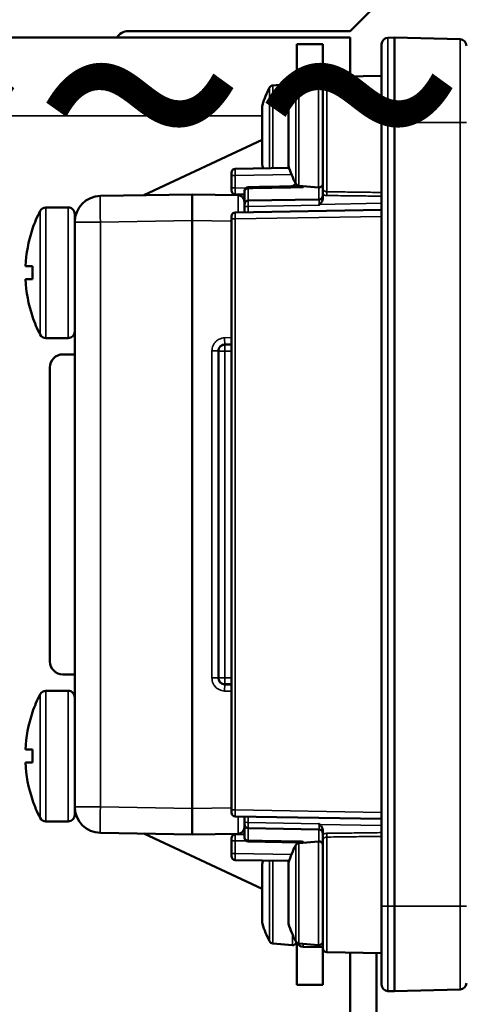
# Model space of a CAD drawing. Units: millimetres. Extents: x 339 to 1813, y 483 to 2408.
# Drawn here: x 966 to 1000, y 1484 to 1559 of the extents above; entities that cross this region are included whole.
import ezdxf

# ---------------------------------------------------------------- set-up
doc = ezdxf.new("R2010")
doc.units = ezdxf.units.MM
doc.header["$LTSCALE"] = 5
doc.linetypes.add('AM_ISO02W050', pattern=[7.5, 6, -1.5])
doc.linetypes.add('AM_ISO02W050x2', pattern=[3.75, 3, -0.75])
for name, color, linetype, lineweight in [('AM_3 ( Verdeckt )', 6, 'AM_ISO02W050', 25), ('Sichtbar (ISO)', 7, 'Continuous', 50), ('Sichtbar schmal (ISO)', 7, 'Continuous', 35)]:
    doc.layers.add(name, color=color, linetype=linetype, lineweight=lineweight)
doc.styles.get("Standard").update_dxf_attribs({"font": 'arial.ttf'})

msp = doc.modelspace()

# ---------------------------------------------------------------- linework, layer by layer
at = {"layer": 'Sichtbar (ISO)'}
for p, q in [((991.046, 1558.495), (993.046, 1560.495)), ((953.046, 1557.995), (991.046, 1557.995)), ((991.046, 1558.495), (974.046, 1558.495)), ((991.046, 1555.032), (991.046, 1557.995)), ((994.446, 1557.995), (993.933, 1557.982)), ((994.446, 1557.995), (994.446, 1551.495)), ((999.459, 1557.864), (994.446, 1557.995)), ((986.946, 1557.495), (986.946, 1554.269)), ((986.946, 1557.495), (988.946, 1557.495)), ((988.946, 1554.7), (988.946, 1557.495)), ((993.446, 1557.482), (993.446, 1551.495)), ((989.241, 1555), (993.446, 1555.074)), ((985.109, 1554.334), (986.62, 1554.467)), ((987.109, 1554.334), (988.62, 1554.467)), ((987.437, 1554.591), (988.946, 1554.617)), ((988.946, 1554.7), (988.946, 1546.536)), ((984.311, 1552.754), (984.311, 1548.236)), ((986.311, 1552.754), (986.311, 1548.236)), ((993.446, 1491.495), (993.446, 1551.495)), ((994.446, 1491.495), (994.446, 1551.495)), ((975.243, 1545.929), (984.311, 1550.158)), ((981.946, 1547.65), (981.946, 1547.45)), ((981.946, 1546.49), (981.946, 1547.45)), ((982.241, 1547.95), (986.364, 1548.022)), ((986.946, 1546.601), (986.946, 1546.601)), ((987.109, 1546.656), (988.62, 1546.524)), ((971.912, 1545.871), (978.946, 1545.994)), ((978.946, 1543.994), (978.946, 1545.994)), ((978.946, 1545.994), (982.455, 1545.933)), ((981.946, 1546.49), (981.946, 1546.29)), ((982.946, 1545.978), (982.241, 1545.99)), ((982.946, 1546.243), (982.946, 1546.205)), ((982.946, 1546.205), (982.946, 1545.218)), ((988.946, 1545.738), (988.946, 1545.993)), ((982.946, 1545.218), (982.946, 1545.04)), ((983.241, 1545.518), (988.651, 1545.612)), ((967.745, 1544.994), (969.446, 1544.994)), ((969.946, 1544.494), (969.946, 1543.872)), ((981.946, 1544.313), (981.946, 1544.113)), ((993.446, 1544.808), (982.241, 1544.613)), ((982.946, 1545.04), (982.946, 1544.625)), ((969.946, 1499.117), (969.946, 1543.872)), ((978.946, 1498.994), (978.946, 1543.994)), ((981.946, 1498.877), (981.946, 1544.113)), ((966.721, 1543.344), (966.711, 1543.352)), ((966.721, 1540.494), (966.171, 1540.494)), ((966.721, 1539.494), (966.171, 1539.494)), ((966.711, 1536.636), (966.721, 1536.644)), ((967.745, 1534.994), (969.446, 1534.994)), ((981.429, 1534.511), (981.946, 1534.529)), ((980.946, 1534.011), (980.946, 1508.977)), ((981.946, 1534.494), (981.446, 1534.494)), ((969.046, 1533.745), (969.946, 1533.745)), ((968.046, 1532.745), (968.046, 1510.245)), ((969.046, 1509.245), (969.946, 1509.245)), ((981.946, 1508.459), (981.429, 1508.477)), ((981.446, 1508.494), (981.946, 1508.494)), ((967.745, 1507.995), (969.446, 1507.995)), ((966.721, 1506.345), (966.711, 1506.353)), ((966.721, 1503.495), (966.17, 1503.495)), ((966.721, 1502.495), (966.17, 1502.495)), ((966.711, 1499.637), (966.721, 1499.645)), ((969.946, 1499.117), (969.946, 1498.495)), ((978.946, 1498.994), (978.946, 1496.994)), ((981.946, 1498.877), (981.946, 1498.677)), ((982.241, 1498.378), (993.446, 1498.182)), ((982.946, 1498.365), (982.946, 1497.95)), ((982.946, 1498.365), (982.946, 1497.555)), ((967.745, 1497.995), (969.446, 1497.995)), ((982.946, 1497.95), (982.946, 1497.773)), ((982.946, 1497.773), (982.946, 1496.785)), ((978.946, 1496.994), (971.911, 1497.117)), ((984.311, 1492.832), (975.248, 1497.059)), ((982.455, 1497.055), (978.946, 1496.994)), ((982.241, 1497), (982.946, 1497.013)), ((988.651, 1497.378), (983.241, 1497.473)), ((988.946, 1496.998), (988.946, 1497.253)), ((981.946, 1496.7), (981.946, 1496.5)), ((981.946, 1495.54), (981.946, 1496.5)), ((982.946, 1496.785), (982.946, 1496.748)), ((987.135, 1496.38), (983.241, 1496.448)), ((986.946, 1496.269), (986.946, 1496.383)), ((987.109, 1496.334), (988.62, 1496.467)), ((988.946, 1496.454), (988.946, 1488.29)), ((981.946, 1495.54), (981.946, 1495.34)), ((986.364, 1494.968), (982.241, 1495.04)), ((984.311, 1494.754), (984.311, 1490.236)), ((986.311, 1494.754), (986.311, 1490.236)), ((993.446, 1491.495), (993.446, 1485.508)), ((994.446, 1491.495), (994.446, 1484.995)), ((985.109, 1488.656), (986.62, 1488.524)), ((986.946, 1488.721), (986.946, 1485.495)), ((987.109, 1488.656), (988.62, 1488.524)), ((988.946, 1488.373), (987.437, 1488.399)), ((988.946, 1485.495), (988.946, 1488.29)), ((989.241, 1487.99), (993.446, 1487.917)), ((991.046, 1487.959), (991.046, 1480.032)), ((993.046, 1487.924), (993.046, 1480.067)), ((988.946, 1485.495), (986.946, 1485.495)), ((994.446, 1484.995), (993.933, 1485.009)), ((999.459, 1485.126), (994.446, 1484.995))]:
    msp.add_line(p, q, dxfattribs=at)
for centre, radius, start, end in [((974.046, 1557.495), 1, 90, 150), ((993.946, 1557.482), 0.5, 91.5, 180.00002), ((999.446, 1557.364), 0.5, 359.99998, 88.5), ((989.246, 1554.7), 0.3, 91, 180), ((991.973, 1550.495), 8, 152.62657, 162.93908), ((985.135, 1554.036), 0.3, 95.00001, 152.62663), ((993.973, 1550.495), 8, 152.62657, 162.93908), ((986.646, 1554.168), 0.3, 17.34418, 95), ((987.135, 1554.036), 0.3, 95.00001, 152.62663), ((987.446, 1554.091), 0.5, 91, 155.40641), ((988.646, 1554.168), 0.3, 359.99996, 95), ((984.611, 1552.754), 0.3, 162.93908, 180), ((986.611, 1552.754), 0.3, 162.93908, 180), ((984.611, 1548.236), 0.3, 180, 197.06095), ((991.973, 1550.495), 8, 197.06092, 198.26722), ((986.611, 1548.236), 0.3, 180, 197.06095), ((993.973, 1550.495), 8, 197.06092, 207.37343), ((982.246, 1547.65), 0.3, 91, 180), ((986.446, 1547.099), 0.5, 301.85725, 326.74123), ((986.646, 1546.823), 0.3, 314.90814, 314.91058), ((987.135, 1546.955), 0.3, 207.37337, 264.99999), ((988.646, 1546.823), 0.3, 265, 0.00004), ((971.946, 1543.872), 2, 90.9994, 179.9994), ((982.246, 1546.29), 0.3, 180.00069, 269.00001), ((982.446, 1545.433), 0.5, 1.81929, 88.99942), ((983.246, 1546.243), 0.3, 90.99999, 179.99951), ((988.646, 1545.912), 0.3, 271, 0), ((983.246, 1545.218), 0.3, 90.99999, 179.99917), ((976.412, 1539.994), 10.265, 152.55993, 160.90411), ((967.745, 1544.494), 0.5, 89.99941, 152.56003), ((969.446, 1544.494), 0.5, 359.99934, 89.9994), ((982.246, 1544.313), 0.3, 91, 180), ((976.412, 1539.994), 10.253, 160.93012, 177.20424), ((976.412, 1539.994), 10.253, 182.79455, 199.06867), ((976.412, 1539.994), 10.265, 199.09468, 207.43887), ((967.745, 1535.494), 0.5, 207.43877, 269.99939), ((969.446, 1535.494), 0.5, 269.9994, 359.99945), ((981.446, 1534.011), 0.5, 91.99971, 179.99846), ((981.446, 1533.994), 0.5, 89.9994, 179.9994), ((969.046, 1532.745), 1, 90, 180), ((969.046, 1510.245), 1, 180, 270), ((981.446, 1508.994), 0.5, 179.9994, 269.9994), ((976.411, 1502.995), 10.265, 152.55993, 160.90411), ((967.745, 1507.495), 0.5, 89.99941, 152.56003), ((969.446, 1507.495), 0.5, 359.99934, 89.9994), ((976.411, 1502.995), 10.253, 160.93012, 177.20424), ((976.411, 1502.995), 10.253, 182.79455, 199.06867), ((976.411, 1502.995), 10.265, 199.09468, 207.43887), ((971.946, 1499.117), 2, 179.9994, 268.9994), ((969.446, 1498.495), 0.5, 269.9994, 359.99945), ((982.246, 1498.677), 0.3, 180.00045, 269.00001), ((967.745, 1498.495), 0.5, 207.43877, 269.99939), ((983.246, 1497.773), 0.3, 180, 269), ((982.246, 1496.7), 0.3, 91, 180), ((982.446, 1497.555), 0.5, 270.99938, 359.9994), ((988.646, 1497.078), 0.3, 0, 89), ((983.246, 1496.748), 0.3, 180, 269), ((993.973, 1492.495), 8, 152.62657, 162.93908), ((987.135, 1496.036), 0.3, 95.00001, 152.62663), ((988.646, 1496.168), 0.3, 359.99996, 95), ((982.246, 1495.34), 0.3, 180.00069, 269.00001), ((984.611, 1494.754), 0.3, 162.93908, 180), ((991.973, 1492.495), 8, 161.73278, 162.93908), ((986.611, 1494.754), 0.3, 162.93908, 180), ((984.611, 1490.236), 0.3, 180, 197.06095), ((991.973, 1492.495), 8, 197.06092, 207.37343), ((986.611, 1490.236), 0.3, 180, 197.06095), ((993.973, 1492.495), 8, 197.06092, 207.37343), ((985.135, 1488.955), 0.3, 207.37337, 264.99999), ((986.646, 1488.823), 0.3, 265, 342.65582), ((987.135, 1488.955), 0.3, 207.37337, 264.99999), ((987.446, 1488.899), 0.5, 204.59359, 269), ((988.646, 1488.823), 0.3, 265, 0.00004), ((989.246, 1488.29), 0.3, 180, 269), ((999.446, 1485.626), 0.5, 271.5, 0.00002), ((993.946, 1485.508), 0.5, 179.99998, 268.5)]:
    msp.add_arc(centre, radius, start, end, dxfattribs=at)
for centre, major_axis, ratio, start_param, end_param in [((986.799, 1547.105), (0.009, -0.5), 0.774226, 0.000087, 0.000134), ((974.057, 1539.994), (0, -9.59), 0.766044, 4.660226, 4.764552), ((981.446, 1508.977), (-0.35, -0.357), 0.999847, 5.487992, 7.023717), ((974.057, 1502.995), (0, -9.59), 0.766044, 4.660226, 4.764552)]:
    msp.add_ellipse(centre, major_axis=major_axis, ratio=ratio, start_param=start_param, end_param=end_param, dxfattribs=at)
for points, knots in [([(986.808, 1546.605), (986.412, 1546.598), (986.016, 1546.591), (985.62, 1546.584), (985.224, 1546.577), (984.828, 1546.57), (984.431, 1546.564), (984.035, 1546.557), (983.638, 1546.55), (983.241, 1546.543)], [0.0000009, 0.0000009, 0.0000009, 0.0000009, 0.3333333, 0.3333333, 0.3333333, 0.6666667, 0.6666667, 0.6666667, 1, 1, 1, 1]), ([(986.456, 1546.599), (986.456, 1546.599), (986.456, 1546.599), (986.456, 1546.599), (986.456, 1546.599), (986.457, 1546.599), (986.457, 1546.599), (986.457, 1546.599), (986.457, 1546.599), (986.458, 1546.599), (986.458, 1546.599), (986.459, 1546.599), (986.459, 1546.599), (986.461, 1546.599), (986.462, 1546.599), (986.472, 1546.599), (986.481, 1546.6), (986.502, 1546.602), (986.513, 1546.603), (986.559, 1546.61), (986.592, 1546.619), (986.654, 1546.643), (986.683, 1546.657), (986.71, 1546.674)], [0.02252634, 0.02252634, 0.02252634, 0.02252634, 0.02366914, 0.02366914, 0.0242404, 0.0242404, 0.02457879, 0.02457879, 0.02474834, 0.02474834, 0.02491988, 0.02491988, 0.02509219, 0.02509219, 0.02543486, 0.02543486, 0.02815393, 0.02815393, 0.03158954, 0.03158954, 0.0419459, 0.0419459, 0.05150127, 0.05150127, 0.05150127, 0.05150127]), ([(988.946, 1545.993), (988.946, 1546.037), (988.946, 1546.081), (988.946, 1546.17), (988.946, 1546.214), (988.946, 1546.347), (988.946, 1546.43), (988.946, 1546.521), (988.946, 1546.529), (988.946, 1546.536)], [0.000001, 0.000001, 0.000001, 0.000001, 0.01338148, 0.01338148, 0.02771958, 0.02771958, 0.05906824, 0.05906824, 0.06148718, 0.06148718, 0.06148718, 0.06148718]), ([(988.946, 1545.738), (988.946, 1545.678), (988.935, 1545.619), (988.898, 1545.502), (988.871, 1545.445), (988.798, 1545.323), (988.749, 1545.26), (988.713, 1545.226)], [-0.03737502, -0.03737502, -0.03737502, -0.03737502, -0.02634213, -0.02634213, -0.01480436, -0.01480436, -0.00000101, -0.00000101, -0.00000101, -0.00000101]), ([(988.652, 1497.822), (988.655, 1497.819), (988.656, 1497.818), (988.663, 1497.812), (988.672, 1497.804), (988.693, 1497.784), (988.703, 1497.774), (988.713, 1497.765)], [-0.01107837, -0.01107837, -0.01107837, -0.01107837, -0.00891231, -0.00891231, -0.00413397, -0.00413397, -0.000001, -0.000001, -0.000001, -0.000001]), ([(988.713, 1497.765), (988.75, 1497.73), (988.798, 1497.667), (988.871, 1497.545), (988.898, 1497.488), (988.935, 1497.371), (988.946, 1497.312), (988.946, 1497.253)], [-0.06041649, -0.06041649, -0.06041649, -0.06041649, -0.03650172, -0.03650172, -0.01783796, -0.01783796, -0.000001, -0.000001, -0.000001, -0.000001]), ([(988.946, 1496.454), (988.946, 1496.461), (988.946, 1496.469), (988.946, 1496.552), (988.946, 1496.629), (988.946, 1496.757), (988.946, 1496.802), (988.946, 1496.898), (988.946, 1496.948), (988.946, 1496.998)], [-0.00254619, -0.00254619, -0.00254619, -0.00254619, 0, 0, 0.03051074, 0.03051074, 0.04602025, 0.04602025, 0.06149672, 0.06149672, 0.06149672, 0.06149672]), ([(987.135, 1496.38), (987.177, 1496.379), (987.222, 1496.386), (987.323, 1496.414), (987.379, 1496.438), (987.436, 1496.468), (987.437, 1496.469), (987.437, 1496.469)], [-0.04320506, -0.04320506, -0.04320506, -0.04320506, -0.02324676, -0.02324676, 0, 0, 0.00027037, 0.00027037, 0.00027037, 0.00027037])]:
    msp.add_open_spline(points, degree=3, knots=knots, dxfattribs=at)
msp.add_open_spline([(988.713, 1545.226), (988.704, 1545.216), (988.684, 1545.198), (988.663, 1545.178), (988.652, 1545.169)], degree=3, dxfattribs=at)
at = {"layer": 'Sichtbar schmal (ISO)'}
for p, q in [((993.933, 1557.982), (993.933, 1551.495)), ((999.459, 1551.495), (999.459, 1557.864)), ((989.241, 1546.193), (989.241, 1555)), ((984.868, 1547.996), (984.868, 1554.173)), ((985.109, 1548), (985.109, 1554.334)), ((986.62, 1553.648), (986.62, 1554.467)), ((986.868, 1546.817), (986.868, 1554.173)), ((987.109, 1546.656), (987.109, 1554.334)), ((988.62, 1546.524), (988.62, 1554.467)), ((984.325, 1550.495), (984.325, 1552.842)), ((986.325, 1550.495), (986.325, 1552.842)), ((953.046, 1551.995), (984.311, 1551.995)), ((993.933, 1551.495), (993.446, 1551.495)), ((993.933, 1491.495), (993.933, 1551.495)), ((994.446, 1551.495), (993.933, 1551.495)), ((999.459, 1551.495), (994.446, 1551.495)), ((999.459, 1551.495), (999.946, 1551.495)), ((999.459, 1551.495), (999.459, 1491.495)), ((984.325, 1548.148), (984.325, 1550.495)), ((986.325, 1548.148), (986.325, 1550.495)), ((982.242, 1547.45), (981.946, 1547.45)), ((982.241, 1547.45), (986.544, 1547.526)), ((982.241, 1546.49), (982.241, 1547.45)), ((986.62, 1546.63), (986.62, 1546.63)), ((986.62, 1546.602), (986.62, 1546.602)), ((987.437, 1546.627), (987.437, 1546.521)), ((982.241, 1546.49), (981.946, 1546.49)), ((982.241, 1546.49), (983.057, 1546.476)), ((983.241, 1546.449), (983.241, 1545.518)), ((988.651, 1545.612), (988.651, 1546.523)), ((983.24, 1545.074), (988.652, 1545.169)), ((988.713, 1545.226), (993.446, 1545.308)), ((967.301, 1544.725), (967.301, 1535.264)), ((967.745, 1544.994), (967.745, 1534.994)), ((969.446, 1544.994), (969.446, 1534.994)), ((993.446, 1544.309), (982.241, 1544.113)), ((971.912, 1543.872), (969.946, 1543.872)), ((971.911, 1499.117), (971.912, 1543.872)), ((971.912, 1543.872), (978.946, 1543.994)), ((978.946, 1543.994), (981.946, 1543.942)), ((982.244, 1544.113), (981.946, 1544.113)), ((982.241, 1498.877), (982.241, 1544.113)), ((981.27, 1534.994), (981.27, 1534.994)), ((981.42, 1535.011), (981.946, 1535.029)), ((981.446, 1534.512), (981.446, 1534.494)), ((980.455, 1534.011), (980.455, 1508.977)), ((980.455, 1534.011), (980.946, 1534.011)), ((980.946, 1533.994), (981.446, 1533.994)), ((981.446, 1533.994), (981.446, 1534.494)), ((981.446, 1508.994), (981.446, 1533.994)), ((981.946, 1533.994), (981.446, 1533.994)), ((980.946, 1508.977), (980.455, 1508.977)), ((981.446, 1508.994), (980.946, 1508.994)), ((981.446, 1508.494), (981.446, 1508.994)), ((981.446, 1508.994), (981.946, 1508.994)), ((981.446, 1508.494), (981.446, 1508.477)), ((967.301, 1507.726), (967.301, 1498.265)), ((967.745, 1507.995), (967.745, 1497.995)), ((969.446, 1507.995), (969.446, 1497.995)), ((981.27, 1507.994), (981.27, 1507.994)), ((981.946, 1507.959), (981.42, 1507.977)), ((971.911, 1499.117), (969.946, 1499.117)), ((978.946, 1498.994), (971.911, 1499.117)), ((981.946, 1499.046), (978.946, 1498.994)), ((982.241, 1498.877), (981.946, 1498.877)), ((982.241, 1498.877), (993.446, 1498.682)), ((988.652, 1497.822), (983.24, 1497.916)), ((993.446, 1497.682), (988.713, 1497.765)), ((983.241, 1497.473), (983.241, 1496.541)), ((988.651, 1497.378), (988.651, 1496.468)), ((982.241, 1496.5), (981.946, 1496.5)), ((983.057, 1496.515), (982.241, 1496.5)), ((982.241, 1495.54), (982.241, 1496.5)), ((986.868, 1488.817), (986.868, 1496.173)), ((987.109, 1488.656), (987.109, 1496.334)), ((987.437, 1496.363), (987.437, 1496.469)), ((988.62, 1488.524), (988.62, 1496.467)), ((989.241, 1487.99), (989.241, 1496.797)), ((982.241, 1495.54), (981.946, 1495.54)), ((986.544, 1495.465), (982.241, 1495.54)), ((984.325, 1492.495), (984.325, 1494.842)), ((984.868, 1488.817), (984.868, 1494.994)), ((985.109, 1488.656), (985.109, 1494.99)), ((986.325, 1492.495), (986.325, 1494.842)), ((984.325, 1490.148), (984.325, 1492.495)), ((986.325, 1490.148), (986.325, 1492.495)), ((993.933, 1491.495), (993.446, 1491.495)), ((993.933, 1491.495), (993.933, 1485.009)), ((994.446, 1491.495), (993.933, 1491.495)), ((999.459, 1491.495), (994.446, 1491.495)), ((999.459, 1491.495), (999.946, 1491.495)), ((999.459, 1485.126), (999.459, 1491.495)), ((986.62, 1488.524), (986.62, 1489.342))]:
    msp.add_line(p, q, dxfattribs=at)
for centre, major_axis, ratio, start_param, end_param in [((987.446, 1554.091), (-0.009, 0.5), 0.01745, 0, 0.99571), ((982.246, 1547.45), (-0.005, 0.5), 0.01047, 0.000069, 1.570616), ((986.799, 1547.105), (0.009, -0.5), 0.774226, 0.000142, 0.55026), ((971.946, 1543.872), (-0.035, 2), 0.01745, 0, 1.570492), ((982.246, 1546.49), (-0.005, -0.5), 0.01047, 4.712569, 6.283116), ((982.446, 1543.933), (0.009, 2), 0.004362, 5.061283, 6.283157), ((983.246, 1546.205), (-0.3, 0), 0.812865, 4.729842, 6.283185), ((983.246, 1546.043), (-0.005, 0.5), 0.003366, 0.000012, 0.621696), ((989.236, 1545.907), (0.004, 0.3), 0.017451, 4.712613, 5.981599), ((983.246, 1545.04), (-0.3, 0), 0.112354, 4.731692, 6.283186), ((983.246, 1545.018), (-0.005, 0.5), 0.01047, 0.00005, 1.458043), ((983.246, 1545.13), (-0.005, -0.5), 0.010452, 4.824706, 6.283661), ((988.646, 1545.113), (0.005, 0.5), 0.010461, 4.824712, 6.283647), ((982.246, 1544.113), (-0.005, 0.5), 0.01047, 0.000071, 1.570617), ((981.411, 1535.011), (0.017, -0.5), 0.017442, 0, 1.570216), ((981.411, 1507.977), (0.017, 0.5), 0.017442, 4.712998, 6.283185), ((971.946, 1499.117), (-0.035, -2), 0.01745, 4.712694, 6.283185), ((982.246, 1498.877), (-0.005, -0.5), 0.01047, 4.712568, 6.283115), ((982.446, 1499.055), (0.009, -2), 0.004362, 0.000028, 1.223138), ((983.246, 1497.86), (-0.005, 0.5), 0.010453, 6.282724, 7.741659), ((983.246, 1497.95), (-0.3, 0), 0.112354, 0.000014, 1.551493), ((983.246, 1497.973), (-0.005, -0.5), 0.01047, 4.825143, 6.283135), ((988.646, 1497.878), (0.005, -0.5), 0.010458, 6.282723, 7.741648), ((982.246, 1496.5), (-0.005, 0.5), 0.01047, 0.000069, 1.570616), ((989.236, 1497.083), (0.004, -0.3), 0.017451, 0.301589, 1.570579), ((983.246, 1496.785), (-0.3, 0), 0.812865, 0.000009, 1.553343), ((983.246, 1496.948), (-0.005, -0.5), 0.003366, 5.66149, 6.283173), ((982.246, 1495.54), (-0.005, -0.5), 0.01047, 4.712569, 6.283116), ((987.446, 1488.899), (-0.009, -0.5), 0.01745, 5.287476, 6.283185)]:
    msp.add_ellipse(centre, major_axis=major_axis, ratio=ratio, start_param=start_param, end_param=end_param, dxfattribs=at)
for points in [[(986.808, 1546.605), (986.864, 1546.606), (986.986, 1546.601), (987.196, 1546.574), (987.354, 1546.542), (987.437, 1546.521)], [(987.334, 1546.636), (987.367, 1546.602), (987.401, 1546.563), (987.437, 1546.521)], [(981.42, 1535.011), (981.346, 1535.008), (981.202, 1534.987), (980.995, 1534.908), (980.811, 1534.787), (980.658, 1534.628), (980.543, 1534.44), (980.471, 1534.23), (980.455, 1534.085), (980.455, 1534.011)], [(980.455, 1508.977), (980.455, 1508.903), (980.471, 1508.758), (980.542, 1508.548), (980.657, 1508.36), (980.811, 1508.201), (980.995, 1508.08), (981.202, 1508.001), (981.346, 1507.98), (981.42, 1507.977)]]:
    msp.add_open_spline(points, degree=3, dxfattribs=at)
for points, knots in [([(987.437, 1546.521), (987.275, 1546.518), (987.112, 1546.516), (986.949, 1546.513), (986.647, 1546.508), (986.344, 1546.502), (986.041, 1546.497), (985.66, 1546.491), (985.278, 1546.484), (984.896, 1546.478), (984.811, 1546.476), (984.727, 1546.475), (984.642, 1546.473), (984.176, 1546.465), (983.709, 1546.457), (983.241, 1546.449)], [0, 0, 0, 0, 0.116676, 0.116676, 0.116676, 0.333333, 0.333333, 0.333333, 0.606369, 0.606369, 0.606369, 0.666667, 0.666667, 0.666667, 1, 1, 1, 1]), ([(989.241, 1546.193), (989.236, 1546.193), (989.231, 1546.194), (989.225, 1546.194), (989.222, 1546.194), (989.218, 1546.195), (989.215, 1546.195), (989.209, 1546.196), (989.203, 1546.196), (989.197, 1546.197), (989.194, 1546.198), (989.191, 1546.199), (989.188, 1546.199), (989.182, 1546.201), (989.175, 1546.202), (989.169, 1546.204), (989.166, 1546.205), (989.163, 1546.206), (989.16, 1546.207), (989.153, 1546.209), (989.145, 1546.212), (989.137, 1546.216), (989.134, 1546.217), (989.131, 1546.218), (989.129, 1546.219), (989.12, 1546.223), (989.111, 1546.228), (989.102, 1546.234), (989.1, 1546.235), (989.097, 1546.236), (989.095, 1546.238), (989.085, 1546.244), (989.076, 1546.251), (989.066, 1546.26), (989.064, 1546.261), (989.062, 1546.263), (989.06, 1546.265), (989.05, 1546.274), (989.04, 1546.284), (989.03, 1546.296), (989.028, 1546.298), (989.027, 1546.299), (989.026, 1546.301), (989.014, 1546.314), (989.004, 1546.33), (988.994, 1546.348), (988.984, 1546.365), (988.975, 1546.384), (988.968, 1546.404), (988.961, 1546.424), (988.956, 1546.445), (988.952, 1546.467), (988.948, 1546.489), (988.946, 1546.512), (988.946, 1546.536)], [0, 0, 0, 0, 0.0547337, 0.0547337, 0.0547337, 0.0909091, 0.0909091, 0.0909091, 0.1507194, 0.1507194, 0.1507194, 0.1818182, 0.1818182, 0.1818182, 0.2448721, 0.2448721, 0.2448721, 0.2727273, 0.2727273, 0.2727273, 0.3407332, 0.3407332, 0.3407332, 0.3636364, 0.3636364, 0.3636364, 0.435739, 0.435739, 0.435739, 0.4545455, 0.4545455, 0.4545455, 0.5309645, 0.5309645, 0.5309645, 0.5454545, 0.5454545, 0.5454545, 0.6261496, 0.6261496, 0.6261496, 0.6363636, 0.6363636, 0.6363636, 0.7272727, 0.7272727, 0.7272727, 0.8181818, 0.8181818, 0.8181818, 0.9090909, 0.9090909, 0.9090909, 0.9999954, 0.9999954, 0.9999954, 0.9999954]), ([(989.241, 1545.907), (989.224, 1545.907), (989.206, 1545.908), (989.188, 1545.91), (989.171, 1545.912), (989.153, 1545.915), (989.134, 1545.918), (989.116, 1545.922), (989.097, 1545.927), (989.077, 1545.933), (989.057, 1545.939), (989.036, 1545.947), (989.014, 1545.957), (988.992, 1545.967), (988.969, 1545.979), (988.946, 1545.993)], [0, 0, 0, 0, 0.2, 0.2, 0.2, 0.4, 0.4, 0.4, 0.6, 0.6, 0.6, 0.8, 0.8, 0.8, 1, 1, 1, 1]), ([(993.446, 1546.139), (992.988, 1546.145), (992.529, 1546.151), (992.069, 1546.157), (992.064, 1546.157), (992.059, 1546.157), (992.054, 1546.157), (991.586, 1546.163), (991.118, 1546.169), (990.649, 1546.175), (990.642, 1546.175), (990.634, 1546.175), (990.626, 1546.175), (990.165, 1546.181), (989.703, 1546.187), (989.241, 1546.193)], [0.0020792, 0.0020792, 0.0020792, 0.0020792, 0.3297689, 0.3297689, 0.3297689, 0.3333333, 0.3333333, 0.3333333, 0.6666667, 0.6666667, 0.6666667, 0.6722797, 0.6722797, 0.6722797, 1, 1, 1, 1]), ([(993.446, 1545.853), (992.983, 1545.859), (992.519, 1545.865), (992.054, 1545.871), (991.586, 1545.877), (991.118, 1545.883), (990.649, 1545.889), (990.181, 1545.895), (989.711, 1545.901), (989.241, 1545.907)], [0.0020792, 0.0020792, 0.0020792, 0.0020792, 0.3333333, 0.3333333, 0.3333333, 0.6666667, 0.6666667, 0.6666667, 1, 1, 1, 1]), ([(989.241, 1497.083), (989.206, 1497.083), (989.137, 1497.076), (989.038, 1497.047), (988.976, 1497.016), (988.946, 1496.998)], [0, 0, 0, 0, 0.3333333, 0.6666667, 0.9999998, 0.9999998, 0.9999998, 0.9999998]), ([(993.446, 1497.137), (992.983, 1497.131), (992.519, 1497.125), (992.054, 1497.119), (991.586, 1497.113), (991.118, 1497.107), (990.649, 1497.101), (990.181, 1497.095), (989.711, 1497.089), (989.241, 1497.083)], [0.0020792, 0.0020792, 0.0020792, 0.0020792, 0.3333333, 0.3333333, 0.3333333, 0.6666667, 0.6666667, 0.6666667, 1, 1, 1, 1]), ([(993.446, 1496.852), (992.983, 1496.846), (992.519, 1496.84), (992.054, 1496.834), (991.586, 1496.828), (991.118, 1496.822), (990.649, 1496.815), (990.635, 1496.815), (990.62, 1496.815), (990.606, 1496.815), (990.152, 1496.809), (989.697, 1496.803), (989.241, 1496.797)], [0.0020792, 0.0020792, 0.0020792, 0.0020792, 0.3333333, 0.3333333, 0.3333333, 0.6666667, 0.6666667, 0.6666667, 0.6769629, 0.6769629, 0.6769629, 1, 1, 1, 1]), ([(983.241, 1496.541), (983.709, 1496.533), (984.176, 1496.525), (984.642, 1496.517), (984.727, 1496.516), (984.811, 1496.514), (984.896, 1496.513), (985.278, 1496.506), (985.66, 1496.5), (986.041, 1496.493), (986.344, 1496.488), (986.647, 1496.483), (986.949, 1496.478), (987.112, 1496.475), (987.275, 1496.472), (987.437, 1496.469)], [0, 0, 0, 0, 0.333333, 0.333333, 0.333333, 0.393627, 0.393627, 0.393627, 0.666667, 0.666667, 0.666667, 0.88332, 0.88332, 0.88332, 1, 1, 1, 1]), ([(989.241, 1496.797), (989.239, 1496.797), (989.236, 1496.797), (989.234, 1496.797), (989.219, 1496.796), (989.204, 1496.795), (989.19, 1496.792), (989.184, 1496.79), (989.179, 1496.789), (989.173, 1496.787), (989.162, 1496.785), (989.152, 1496.781), (989.141, 1496.777), (989.132, 1496.773), (989.124, 1496.769), (989.115, 1496.764), (989.109, 1496.761), (989.102, 1496.757), (989.095, 1496.753), (989.084, 1496.745), (989.073, 1496.737), (989.063, 1496.728), (989.06, 1496.726), (989.057, 1496.723), (989.054, 1496.72), (989.04, 1496.707), (989.028, 1496.693), (989.017, 1496.678), (989.006, 1496.663), (988.995, 1496.647), (988.986, 1496.629), (988.985, 1496.626), (988.983, 1496.623), (988.982, 1496.62), (988.975, 1496.605), (988.969, 1496.589), (988.964, 1496.573), (988.962, 1496.566), (988.96, 1496.559), (988.958, 1496.551), (988.955, 1496.539), (988.952, 1496.526), (988.951, 1496.514), (988.949, 1496.502), (988.948, 1496.491), (988.947, 1496.479), (988.946, 1496.471), (988.946, 1496.463), (988.946, 1496.454)], [0, 0, 0, 0, 0.0158371, 0.0158371, 0.0158371, 0.1111111, 0.1111111, 0.1111111, 0.1499717, 0.1499717, 0.1499717, 0.2222222, 0.2222222, 0.2222222, 0.2840561, 0.2840561, 0.2840561, 0.3333333, 0.3333333, 0.3333333, 0.4180087, 0.4180087, 0.4180087, 0.4444444, 0.4444444, 0.4444444, 0.5555556, 0.5555556, 0.5555556, 0.6666667, 0.6666667, 0.6666667, 0.6860728, 0.6860728, 0.6860728, 0.7777778, 0.7777778, 0.7777778, 0.8202004, 0.8202004, 0.8202004, 0.8888889, 0.8888889, 0.8888889, 0.9545288, 0.9545288, 0.9545288, 0.9999986, 0.9999986, 0.9999986, 0.9999986])]:
    msp.add_open_spline(points, degree=3, knots=knots, dxfattribs=at)

# ---------------------------------------------------------------- texts
at = {"layer": 'AM_3 ( Verdeckt )', "color": 140, "linetype": 'AM_ISO02W050x2'}
msp.add_text('~~~~~~~~~~~~~~~~~~~~~~~~~~~~', height=22.1633, dxfattribs=at).set_placement((664.469, 1542.427))

doc.saveas('drawing.dxf')
